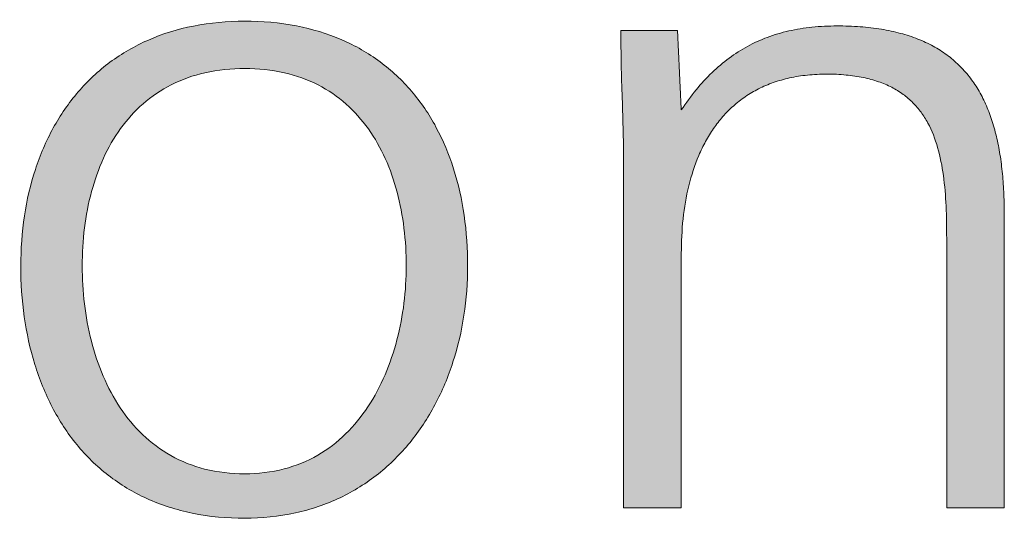
# Model space of a CAD drawing. Units: millimetres. Extents: x 0 to 140, y 0 to 198.
# Drawn here: x 127 to 129, y 22 to 23 of the extents above; entities that cross this region are included whole.
import ezdxf
from ezdxf.enums import TextEntityAlignment as Align

# ---------------------------------------------------------------- set-up
doc = ezdxf.new("R2010")
doc.units = ezdxf.units.MM
doc.header["$LTSCALE"] = 0.666667
doc.layers.add('Ebene 1', color=7, linetype='Continuous', lineweight=25)
doc.layers.add('Symbole(DIN)', color=7, linetype='Continuous', lineweight=25)
doc.layers.add('Schraffur', color=179, linetype='Continuous', lineweight=25, true_color=0x1e1e47)
doc.styles.add('Textstil103', font='arial.ttf')
doc.styles.add('Textstil66', font='arial.ttf')

# ---------------------------------------------------------------- blocks, each defined once
blk = doc.blocks.new('Schriftfelder COMPASS')
at = {"layer": 'Schraffur'}
h = blk.add_hatch(color=7, dxfattribs=at)
edge = h.paths.add_edge_path(flags=0)
edge.add_spline(control_points=[(199.1247, 73.4371), (199.0909, 73.4373), (199.0264, 73.4308), (198.9379, 73.3998), (198.8649, 73.3504), (198.8071, 73.286), (198.7637, 73.2097), (198.7337, 73.1243), (198.7163, 73.0322), (198.7108, 72.9366), (198.7164, 72.8402), (198.7336, 72.7462), (198.7633, 72.657), (198.8061, 72.5759), (198.8634, 72.5062), (198.9362, 72.4517), (199.0253, 72.4167), (199.1242, 72.4058), (199.223, 72.4169), (199.3111, 72.4528), (199.3833, 72.5083), (199.4402, 72.5787), (199.4831, 72.6601), (199.513, 72.7489), (199.5305, 72.8419), (199.5362, 72.9371), (199.5307, 73.0316), (199.5136, 73.1234), (199.484, 73.2087), (199.4411, 73.2851), (199.3838, 73.3498), (199.3112, 73.3995), (199.223, 73.4309), (199.1585, 73.4369), (199.1247, 73.4371)], knot_values=[-1, -1, -1, -1, -0.965647, -0.93482, -0.905772, -0.877055, -0.847696, -0.817215, -0.785519, -0.75279, -0.72015, -0.687693, -0.655922, -0.625084, -0.595028, -0.565025, -0.53368, -0.499043, -0.464874, -0.433719, -0.403661, -0.373425, -0.342437, -0.310687, -0.278544, -0.246605, -0.214113, -0.182545, -0.152123, -0.122798, -0.094117, -0.06512, -0.034342, 0, 0, 0, 0], degree=3, periodic=0)
edge = h.paths.add_edge_path()
edge.add_spline(control_points=[(199.1247, 72.2969), (199.1679, 72.2971), (199.2513, 72.305), (199.3671, 72.3441), (199.466, 72.406), (199.5473, 72.487), (199.6109, 72.5839), (199.6565, 72.6933), (199.6841, 72.8122), (199.693, 72.9376), (199.6846, 73.0628), (199.6583, 73.182), (199.6138, 73.2891), (199.551, 73.382), (199.4697, 73.4582), (199.3701, 73.515), (199.253, 73.5499), (199.1251, 73.5608), (198.9974, 73.5498), (198.8808, 73.5142), (198.7811, 73.4568), (198.6992, 73.3802), (198.6354, 73.2872), (198.5899, 73.1802), (198.5626, 73.0618), (198.554, 72.9358), (198.5624, 72.809), (198.5886, 72.6879), (198.6328, 72.5779), (198.6953, 72.4816), (198.7766, 72.4018), (198.8766, 72.3417), (198.9948, 72.3045), (199.0801, 72.2967), (199.1247, 72.2969)], knot_values=[0, 0, 0, 0, 0.033971, 0.065309, 0.095284, 0.124927, 0.154962, 0.185816, 0.217681, 0.250592, 0.284353, 0.316099, 0.346153, 0.375067, 0.403666, 0.433029, 0.464403, 0.499062, 0.533375, 0.564684, 0.594193, 0.623035, 0.652166, 0.682304, 0.713929, 0.747333, 0.781307, 0.813596, 0.844373, 0.874042, 0.903304, 0.93318, 0.964948, 1, 1, 1, 1], degree=3, periodic=0)
h = blk.add_hatch(color=7, dxfattribs=at)
edge = h.paths.add_edge_path()
edge.add_spline(control_points=[(200.9049, 73.0059), (200.9047, 73.0334), (200.9043, 73.0869), (200.8981, 73.1643), (200.8844, 73.2355), (200.8638, 73.2893), (200.8405, 73.3264), (200.8195, 73.351), (200.7945, 73.3725), (200.7651, 73.3905), (200.7312, 73.4048), (200.6923, 73.4152), (200.6483, 73.4215), (200.6007, 73.4235), (200.5526, 73.4213), (200.5072, 73.4141), (200.4656, 73.4024), (200.4278, 73.3864), (200.3938, 73.3663), (200.3634, 73.3426), (200.3366, 73.3155), (200.3131, 73.2853), (200.2928, 73.2523), (200.2698, 73.2045), (200.2488, 73.139), (200.2342, 73.0551), (200.2325, 72.9972), (200.2317, 72.9677)], knot_values=[0, 0, 0, 0, 0.008257, 0.016043, 0.023263, 0.029948, 0.033163, 0.036359, 0.039613, 0.043012, 0.046655, 0.050636, 0.055048, 0.059974, 0.064897, 0.069468, 0.073754, 0.077821, 0.081737, 0.085564, 0.089356, 0.093161, 0.097013, 0.100939, 0.109058, 0.117566, 0.126408, 0.126408, 0.126408, 0.126408], degree=3, periodic=0)
edge.add_spline(control_points=[(200.2317, 72.9677), (200.2317, 72.9671), (200.2317, 72.9647), (200.2317, 72.9594), (200.2317, 72.9508), (200.2317, 72.9391), (200.2317, 72.9246), (200.2317, 72.9074), (200.2317, 72.888), (200.2317, 72.858), (200.2317, 72.8163), (200.2317, 72.7425), (200.2317, 72.6455), (200.2317, 72.5485), (200.2317, 72.4746), (200.2317, 72.433), (200.2317, 72.403), (200.2317, 72.3835), (200.2317, 72.3664), (200.2317, 72.3519), (200.2317, 72.3402), (200.2317, 72.3316), (200.2317, 72.3263), (200.2317, 72.3239), (200.2317, 72.3233)], knot_values=[0, 0, 0, 0, 0.000185, 0.000724, 0.001593, 0.002769, 0.004228, 0.005947, 0.007902, 0.010069, 0.014947, 0.020391, 0.032222, 0.044054, 0.049497, 0.054375, 0.056542, 0.058497, 0.060216, 0.061675, 0.062851, 0.06372, 0.064259, 0.064444, 0.064444, 0.064444, 0.064444], degree=3, periodic=0)
edge.add_spline(control_points=[(200.2317, 72.3233), (200.2316, 72.3233), (200.231, 72.3233), (200.2298, 72.3233), (200.2279, 72.3233), (200.2252, 72.3233), (200.2219, 72.3233), (200.218, 72.3233), (200.2136, 72.3233), (200.2068, 72.3233), (200.1974, 72.3233), (200.1807, 72.3233), (200.1587, 72.3233), (200.1367, 72.3233), (200.1199, 72.3233), (200.1105, 72.3233), (200.1037, 72.3233), (200.0993, 72.3233), (200.0954, 72.3233), (200.0921, 72.3233), (200.0895, 72.3233), (200.0875, 72.3233), (200.0863, 72.3233), (200.0858, 72.3233), (200.0856, 72.3233)], knot_values=[0, 0, 0, 0, 0.000042, 0.000164, 0.000361, 0.000628, 0.000958, 0.001348, 0.001791, 0.002282, 0.003388, 0.004622, 0.007303, 0.009985, 0.011219, 0.012324, 0.012815, 0.013258, 0.013648, 0.013979, 0.014245, 0.014442, 0.014565, 0.014606, 0.014606, 0.014606, 0.014606], degree=3, periodic=0)
edge.add_spline(control_points=[(200.0856, 72.3233), (200.0856, 72.3241), (200.0856, 72.3273), (200.0856, 72.3345), (200.0856, 72.3461), (200.0856, 72.3618), (200.0856, 72.3813), (200.0856, 72.4043), (200.0856, 72.4305), (200.0856, 72.4709), (200.0856, 72.5269), (200.0856, 72.6263), (200.0856, 72.7568), (200.0856, 72.8874), (200.0856, 72.9868), (200.0856, 73.0428), (200.0856, 73.0831), (200.0856, 73.1093), (200.0856, 73.1324), (200.0856, 73.1519), (200.0856, 73.1676), (200.0856, 73.1792), (200.0856, 73.1864), (200.0856, 73.1896), (200.0856, 73.1904)], knot_values=[0, 0, 0, 0, 0.000249, 0.000974, 0.002144, 0.003726, 0.00569, 0.008003, 0.010633, 0.013549, 0.020112, 0.027438, 0.043358, 0.059279, 0.066604, 0.073167, 0.076083, 0.078714, 0.081027, 0.08299, 0.084573, 0.085742, 0.086467, 0.086716, 0.086716, 0.086716, 0.086716], degree=3, periodic=0)
edge.add_spline(control_points=[(200.0856, 73.1904), (200.0854, 73.2191), (200.0849, 73.2762), (200.082, 73.3617), (200.0792, 73.4473), (200.0787, 73.5044), (200.0784, 73.5331)], knot_values=[0, 0, 0, 0, 0.008592, 0.017137, 0.025682, 0.034274, 0.034274, 0.034274, 0.034274], degree=3, periodic=0)
edge.add_spline(control_points=[(200.0784, 73.5331), (200.0785, 73.5331), (200.0791, 73.5331), (200.0803, 73.5331), (200.0822, 73.5331), (200.0848, 73.5331), (200.088, 73.5331), (200.0918, 73.5331), (200.0962, 73.5331), (200.1029, 73.5331), (200.1122, 73.5331), (200.1287, 73.5331), (200.1503, 73.5331), (200.172, 73.5331), (200.1885, 73.5331), (200.1978, 73.5331), (200.2045, 73.5331), (200.2088, 73.5331), (200.2126, 73.5331), (200.2159, 73.5331), (200.2185, 73.5331), (200.2204, 73.5331), (200.2216, 73.5331), (200.2221, 73.5331), (200.2223, 73.5331)], knot_values=[0, 0, 0, 0, 0.000041, 0.000162, 0.000356, 0.000618, 0.000944, 0.001328, 0.001764, 0.002248, 0.003337, 0.004552, 0.007193, 0.009835, 0.01105, 0.012139, 0.012623, 0.013059, 0.013443, 0.013769, 0.014031, 0.014225, 0.014346, 0.014387, 0.014387, 0.014387, 0.014387], degree=3, periodic=0)
edge.add_spline(control_points=[(200.2223, 73.5331), (200.2223, 73.5329), (200.2223, 73.5321), (200.2224, 73.5305), (200.2225, 73.5278), (200.2227, 73.5241), (200.2229, 73.5196), (200.2231, 73.5143), (200.2234, 73.5082), (200.2239, 73.4988), (200.2245, 73.4858), (200.2256, 73.4628), (200.227, 73.4325), (200.2284, 73.4022), (200.2295, 73.3791), (200.2301, 73.3661), (200.2305, 73.3568), (200.2308, 73.3507), (200.2311, 73.3453), (200.2313, 73.3408), (200.2315, 73.3372), (200.2316, 73.3345), (200.2317, 73.3328), (200.2317, 73.3321), (200.2317, 73.3319)], knot_values=[0, 0, 0, 0, 0.000058, 0.000226, 0.000498, 0.000865, 0.001322, 0.001859, 0.00247, 0.003147, 0.004672, 0.006373, 0.010071, 0.013769, 0.01547, 0.016995, 0.017672, 0.018283, 0.01882, 0.019276, 0.019644, 0.019916, 0.020084, 0.020142, 0.020142, 0.020142, 0.020142], degree=3, periodic=0)
edge.add_spline(control_points=[(200.2317, 73.3319), (200.244, 73.3492), (200.2677, 73.3827), (200.3085, 73.427), (200.352, 73.4642), (200.3991, 73.4943), (200.45, 73.5174), (200.505, 73.5336), (200.5645, 73.5431), (200.6254, 73.5457), (200.6843, 73.5437), (200.7382, 73.5376), (200.7871, 73.5273), (200.8312, 73.513), (200.8706, 73.4947), (200.9056, 73.4725), (200.9363, 73.4465), (200.9629, 73.4169), (200.9854, 73.3837), (201.0043, 73.3472), (201.0196, 73.3074), (201.0317, 73.2644), (201.0407, 73.2183), (201.0468, 73.1693), (201.0504, 73.1173), (201.0508, 73.0817), (201.051, 73.0635)], knot_values=[0, 0, 0, 0, 0.006362, 0.012319, 0.01799, 0.02351, 0.029028, 0.034699, 0.040666, 0.047059, 0.052946, 0.058342, 0.063306, 0.067906, 0.072216, 0.076319, 0.080299, 0.084239, 0.088219, 0.092304, 0.09655, 0.100998, 0.10568, 0.110616, 0.115818, 0.121294, 0.121294, 0.121294, 0.121294], degree=3, periodic=0)
edge.add_spline(control_points=[(201.051, 73.0635), (201.051, 73.0628), (201.051, 73.06), (201.051, 73.0539), (201.051, 73.044), (201.051, 73.0306), (201.051, 73.0139), (201.051, 72.9943), (201.051, 72.9719), (201.051, 72.9374), (201.051, 72.8896), (201.051, 72.8048), (201.051, 72.6934), (201.051, 72.5819), (201.051, 72.4971), (201.051, 72.4493), (201.051, 72.4148), (201.051, 72.3925), (201.051, 72.3728), (201.051, 72.3562), (201.051, 72.3427), (201.051, 72.3328), (201.051, 72.3267), (201.051, 72.324), (201.051, 72.3233)], knot_values=[0, 0, 0, 0, 0.000212, 0.000831, 0.00183, 0.003181, 0.004857, 0.006831, 0.009076, 0.011566, 0.017168, 0.023421, 0.03701, 0.0506, 0.056853, 0.062455, 0.064944, 0.06719, 0.069164, 0.07084, 0.072191, 0.073189, 0.073808, 0.074021, 0.074021, 0.074021, 0.074021], degree=3, periodic=0)
edge.add_spline(control_points=[(201.051, 72.3233), (201.0508, 72.3233), (201.0503, 72.3233), (201.0491, 72.3233), (201.0471, 72.3233), (201.0445, 72.3233), (201.0412, 72.3233), (201.0373, 72.3233), (201.0329, 72.3233), (201.0261, 72.3233), (201.0167, 72.3233), (200.9999, 72.3233), (200.978, 72.3233), (200.956, 72.3233), (200.9392, 72.3233), (200.9298, 72.3233), (200.923, 72.3233), (200.9186, 72.3233), (200.9147, 72.3233), (200.9114, 72.3233), (200.9088, 72.3233), (200.9068, 72.3233), (200.9056, 72.3233), (200.9051, 72.3233), (200.9049, 72.3233)], knot_values=[0, 0, 0, 0, 0.000042, 0.000164, 0.000361, 0.000628, 0.000958, 0.001348, 0.001791, 0.002282, 0.003388, 0.004622, 0.007303, 0.009985, 0.011219, 0.012324, 0.012815, 0.013258, 0.013648, 0.013979, 0.014245, 0.014442, 0.014565, 0.014606, 0.014606, 0.014606, 0.014606], degree=3, periodic=0)
edge.add_spline(control_points=[(200.9049, 72.3233), (200.9049, 72.3239), (200.9049, 72.3265), (200.9049, 72.3321), (200.9049, 72.3412), (200.9049, 72.3536), (200.9049, 72.369), (200.9049, 72.3871), (200.9049, 72.4077), (200.9049, 72.4395), (200.9049, 72.4836), (200.9049, 72.5618), (200.9049, 72.6646), (200.9049, 72.7674), (200.9049, 72.8456), (200.9049, 72.8897), (200.9049, 72.9215), (200.9049, 72.9421), (200.9049, 72.9602), (200.9049, 72.9756), (200.9049, 72.988), (200.9049, 72.9971), (200.9049, 73.0027), (200.9049, 73.0053), (200.9049, 73.0059)], knot_values=[0, 0, 0, 0, 0.000196, 0.000767, 0.001687, 0.002933, 0.004479, 0.0063, 0.008371, 0.010667, 0.015833, 0.0216, 0.034133, 0.046666, 0.052433, 0.057599, 0.059895, 0.061966, 0.063787, 0.065333, 0.066578, 0.067499, 0.06807, 0.068266, 0.068266, 0.068266, 0.068266], degree=3, periodic=0)
at = {"layer": 'Ebene 1', "color": 7, "linetype": 'Continuous', "lineweight": 5}
for points, knots in [([(199.1247, 72.2969), (199.0801, 72.2967), (198.9948, 72.3045), (198.8766, 72.3417), (198.7766, 72.4018), (198.6953, 72.4816), (198.6328, 72.5779), (198.5886, 72.6879), (198.5624, 72.809), (198.554, 72.9358), (198.5626, 73.0618), (198.5899, 73.1802), (198.6354, 73.2872), (198.6992, 73.3802), (198.7811, 73.4568), (198.8808, 73.5142), (198.9974, 73.5498), (199.1251, 73.5608), (199.253, 73.5499), (199.3701, 73.515), (199.4697, 73.4582), (199.551, 73.382), (199.6138, 73.2891), (199.6583, 73.182), (199.6846, 73.0628), (199.693, 72.9376), (199.6841, 72.8122), (199.6565, 72.6933), (199.6109, 72.5839), (199.5473, 72.487), (199.466, 72.406), (199.3671, 72.3441), (199.2513, 72.305), (199.1679, 72.2971), (199.1247, 72.2969)], [0, 0, 0, 0, 0.035052, 0.06682, 0.096696, 0.125958, 0.155627, 0.186404, 0.218693, 0.252667, 0.286071, 0.317696, 0.347834, 0.376965, 0.405807, 0.435316, 0.466625, 0.500938, 0.535597, 0.566971, 0.596334, 0.624933, 0.653847, 0.683901, 0.715647, 0.749408, 0.782319, 0.814184, 0.845038, 0.875073, 0.904716, 0.934691, 0.966029, 1, 1, 1, 1]), ([(200.2317, 73.3319), (200.244, 73.3492), (200.2677, 73.3827), (200.3085, 73.427), (200.352, 73.4642), (200.3991, 73.4943), (200.45, 73.5174), (200.505, 73.5336), (200.5645, 73.5431), (200.6254, 73.5457), (200.6843, 73.5437), (200.7382, 73.5376), (200.7871, 73.5273), (200.8312, 73.513), (200.8706, 73.4947), (200.9056, 73.4725), (200.9363, 73.4465), (200.9629, 73.4169), (200.9854, 73.3837), (201.0043, 73.3472), (201.0196, 73.3074), (201.0317, 73.2644), (201.0407, 73.2183), (201.0468, 73.1693), (201.0504, 73.1173), (201.0508, 73.0817), (201.051, 73.0635)], [0, 0, 0, 0, 0.0063618, 0.0123194, 0.0179899, 0.0235096, 0.0290282, 0.0346985, 0.0406655, 0.0470586, 0.0529463, 0.0583423, 0.0633063, 0.0679059, 0.0722162, 0.0763188, 0.0802986, 0.0842395, 0.0882189, 0.092304, 0.0965498, 0.1009983, 0.10568, 0.1106157, 0.1158181, 0.1212936, 0.1212936, 0.1212936, 0.1212936]), ([(200.0856, 73.1904), (200.0854, 73.2191), (200.0849, 73.2762), (200.082, 73.3617), (200.0792, 73.4473), (200.0787, 73.5044), (200.0784, 73.5331)], [0, 0, 0, 0, 0.00859165, 0.01713677, 0.02568188, 0.03427353, 0.03427353, 0.03427353, 0.03427353]), ([(200.0784, 73.5331), (200.0785, 73.5331), (200.0791, 73.5331), (200.0803, 73.5331), (200.0822, 73.5331), (200.0848, 73.5331), (200.088, 73.5331), (200.0918, 73.5331), (200.0962, 73.5331), (200.1029, 73.5331), (200.1122, 73.5331), (200.1287, 73.5331), (200.1503, 73.5331), (200.172, 73.5331), (200.1885, 73.5331), (200.1978, 73.5331), (200.2045, 73.5331), (200.2088, 73.5331), (200.2126, 73.5331), (200.2159, 73.5331), (200.2185, 73.5331), (200.2204, 73.5331), (200.2216, 73.5331), (200.2221, 73.5331), (200.2223, 73.5331)], [0, 0, 0, 0, 0.00004127, 0.00016157, 0.00035563, 0.00061818, 0.00094396, 0.00132769, 0.00176411, 0.00224794, 0.00333679, 0.00455208, 0.00719341, 0.00983474, 0.01105003, 0.01213887, 0.01262271, 0.01305912, 0.01344285, 0.01376863, 0.01403118, 0.01422524, 0.01434554, 0.01438681, 0.01438681, 0.01438681, 0.01438681]), ([(200.2223, 73.5331), (200.2223, 73.5329), (200.2223, 73.5321), (200.2224, 73.5305), (200.2225, 73.5278), (200.2227, 73.5241), (200.2229, 73.5196), (200.2231, 73.5143), (200.2234, 73.5082), (200.2239, 73.4988), (200.2245, 73.4858), (200.2256, 73.4628), (200.227, 73.4325), (200.2284, 73.4022), (200.2295, 73.3791), (200.2301, 73.3661), (200.2305, 73.3568), (200.2308, 73.3507), (200.2311, 73.3453), (200.2313, 73.3408), (200.2315, 73.3372), (200.2316, 73.3345), (200.2317, 73.3328), (200.2317, 73.3321), (200.2317, 73.3319)], [0, 0, 0, 0, 0.00005778, 0.0002262, 0.00049789, 0.00086546, 0.00132156, 0.00185878, 0.00246977, 0.00314715, 0.00467154, 0.00637297, 0.01007086, 0.01376876, 0.01547019, 0.01699458, 0.01767196, 0.01828295, 0.01882017, 0.01927626, 0.01964384, 0.01991553, 0.02008395, 0.02014173, 0.02014173, 0.02014173, 0.02014173]), ([(199.1247, 73.4371), (199.0909, 73.4373), (199.0264, 73.4308), (198.9379, 73.3998), (198.8649, 73.3504), (198.8071, 73.286), (198.7637, 73.2097), (198.7337, 73.1243), (198.7163, 73.0322), (198.7108, 72.9366), (198.7164, 72.8402), (198.7336, 72.7462), (198.7633, 72.657), (198.8061, 72.5759), (198.8634, 72.5062), (198.9362, 72.4517), (199.0253, 72.4167), (199.1242, 72.4058), (199.223, 72.4169), (199.3111, 72.4528), (199.3833, 72.5083), (199.4402, 72.5787), (199.4831, 72.6601), (199.513, 72.7489), (199.5305, 72.8419), (199.5362, 72.9371), (199.5307, 73.0316), (199.5136, 73.1234), (199.484, 73.2087), (199.4411, 73.2851), (199.3838, 73.3498), (199.3112, 73.3995), (199.223, 73.4309), (199.1585, 73.4369), (199.1247, 73.4371)], [0, 0, 0, 0, 0.034353, 0.06518, 0.094228, 0.122945, 0.152304, 0.182785, 0.214481, 0.24721, 0.27985, 0.312307, 0.344078, 0.374916, 0.404972, 0.434975, 0.46632, 0.500957, 0.535126, 0.566281, 0.596339, 0.626575, 0.657563, 0.689313, 0.721456, 0.753395, 0.785887, 0.817455, 0.847877, 0.877202, 0.905883, 0.93488, 0.965658, 1, 1, 1, 1]), ([(200.9049, 73.0059), (200.9047, 73.0334), (200.9043, 73.0869), (200.8981, 73.1643), (200.8844, 73.2355), (200.8638, 73.2893), (200.8405, 73.3264), (200.8195, 73.351), (200.7945, 73.3725), (200.7651, 73.3905), (200.7312, 73.4048), (200.6923, 73.4152), (200.6483, 73.4215), (200.6007, 73.4235), (200.5526, 73.4213), (200.5072, 73.4141), (200.4656, 73.4024), (200.4278, 73.3864), (200.3938, 73.3663), (200.3634, 73.3426), (200.3366, 73.3155), (200.3131, 73.2853), (200.2928, 73.2523), (200.2698, 73.2045), (200.2488, 73.139), (200.2342, 73.0551), (200.2325, 72.9972), (200.2317, 72.9677)], [0, 0, 0, 0, 0.0082569, 0.0160432, 0.0232634, 0.0299479, 0.0331626, 0.0363591, 0.0396126, 0.0430123, 0.0466548, 0.0506363, 0.0550481, 0.0599735, 0.064897, 0.0694682, 0.0737537, 0.0778211, 0.0817369, 0.0855636, 0.0893563, 0.0931609, 0.0970133, 0.1009388, 0.1090585, 0.1175664, 0.126408, 0.126408, 0.126408, 0.126408]), ([(200.0856, 72.3233), (200.0856, 72.3241), (200.0856, 72.3273), (200.0856, 72.3345), (200.0856, 72.3461), (200.0856, 72.3618), (200.0856, 72.3813), (200.0856, 72.4043), (200.0856, 72.4305), (200.0856, 72.4709), (200.0856, 72.5269), (200.0856, 72.6263), (200.0856, 72.7568), (200.0856, 72.8874), (200.0856, 72.9868), (200.0856, 73.0428), (200.0856, 73.0831), (200.0856, 73.1093), (200.0856, 73.1324), (200.0856, 73.1519), (200.0856, 73.1676), (200.0856, 73.1792), (200.0856, 73.1864), (200.0856, 73.1896), (200.0856, 73.1904)], [0, 0, 0, 0, 0.00024876, 0.00097386, 0.00214356, 0.00372609, 0.00568969, 0.00800262, 0.01063311, 0.01354941, 0.02011241, 0.02743756, 0.04335812, 0.05927868, 0.06660383, 0.07316683, 0.07608313, 0.07871362, 0.08102654, 0.08299015, 0.08457268, 0.08574237, 0.08646748, 0.08671624, 0.08671624, 0.08671624, 0.08671624]), ([(201.051, 73.0635), (201.051, 73.0628), (201.051, 73.06), (201.051, 73.0539), (201.051, 73.044), (201.051, 73.0306), (201.051, 73.0139), (201.051, 72.9943), (201.051, 72.9719), (201.051, 72.9374), (201.051, 72.8896), (201.051, 72.8048), (201.051, 72.6934), (201.051, 72.5819), (201.051, 72.4971), (201.051, 72.4493), (201.051, 72.4148), (201.051, 72.3925), (201.051, 72.3728), (201.051, 72.3562), (201.051, 72.3427), (201.051, 72.3328), (201.051, 72.3267), (201.051, 72.324), (201.051, 72.3233)], [0, 0, 0, 0, 0.00021234, 0.00083129, 0.00182974, 0.00318058, 0.0048567, 0.00683101, 0.00907639, 0.01156573, 0.01716789, 0.02342061, 0.03701035, 0.05060009, 0.05685281, 0.06245497, 0.06494431, 0.06718969, 0.06916399, 0.07084012, 0.07219096, 0.07318941, 0.07380836, 0.0740207, 0.0740207, 0.0740207, 0.0740207]), ([(200.9049, 72.3233), (200.9049, 72.3239), (200.9049, 72.3265), (200.9049, 72.3321), (200.9049, 72.3412), (200.9049, 72.3536), (200.9049, 72.369), (200.9049, 72.3871), (200.9049, 72.4077), (200.9049, 72.4395), (200.9049, 72.4836), (200.9049, 72.5618), (200.9049, 72.6646), (200.9049, 72.7674), (200.9049, 72.8456), (200.9049, 72.8897), (200.9049, 72.9215), (200.9049, 72.9421), (200.9049, 72.9602), (200.9049, 72.9756), (200.9049, 72.988), (200.9049, 72.9971), (200.9049, 73.0027), (200.9049, 73.0053), (200.9049, 73.0059)], [0, 0, 0, 0, 0.00019583, 0.00076666, 0.00168748, 0.0029333, 0.00447912, 0.00629994, 0.00837075, 0.01066656, 0.01583317, 0.02159978, 0.03413299, 0.04666619, 0.0524328, 0.05759942, 0.05989523, 0.06196604, 0.06378685, 0.06533267, 0.06657849, 0.06749932, 0.06807014, 0.06826597, 0.06826597, 0.06826597, 0.06826597]), ([(200.2317, 72.9677), (200.2317, 72.9671), (200.2317, 72.9647), (200.2317, 72.9594), (200.2317, 72.9508), (200.2317, 72.9391), (200.2317, 72.9246), (200.2317, 72.9074), (200.2317, 72.888), (200.2317, 72.858), (200.2317, 72.8163), (200.2317, 72.7425), (200.2317, 72.6455), (200.2317, 72.5485), (200.2317, 72.4746), (200.2317, 72.433), (200.2317, 72.403), (200.2317, 72.3835), (200.2317, 72.3664), (200.2317, 72.3519), (200.2317, 72.3402), (200.2317, 72.3316), (200.2317, 72.3263), (200.2317, 72.3239), (200.2317, 72.3233)], [0, 0, 0, 0, 0.00018487, 0.00072374, 0.00159301, 0.00276908, 0.00422836, 0.00594724, 0.00790212, 0.0100694, 0.01494676, 0.02039053, 0.03222207, 0.04405361, 0.04949737, 0.05437474, 0.05654202, 0.0584969, 0.06021577, 0.06167505, 0.06285112, 0.0637204, 0.06425927, 0.06444413, 0.06444413, 0.06444413, 0.06444413]), ([(200.2317, 72.3233), (200.2316, 72.3233), (200.231, 72.3233), (200.2298, 72.3233), (200.2279, 72.3233), (200.2252, 72.3233), (200.2219, 72.3233), (200.218, 72.3233), (200.2136, 72.3233), (200.2068, 72.3233), (200.1974, 72.3233), (200.1807, 72.3233), (200.1587, 72.3233), (200.1367, 72.3233), (200.1199, 72.3233), (200.1105, 72.3233), (200.1037, 72.3233), (200.0993, 72.3233), (200.0954, 72.3233), (200.0921, 72.3233), (200.0895, 72.3233), (200.0875, 72.3233), (200.0863, 72.3233), (200.0858, 72.3233), (200.0856, 72.3233)], [0, 0, 0, 0, 0.0000419, 0.00016404, 0.00036106, 0.00062762, 0.00095837, 0.00134796, 0.00179104, 0.00228226, 0.00338773, 0.00462157, 0.00730323, 0.00998488, 0.01121873, 0.0123242, 0.01281542, 0.0132585, 0.01364809, 0.01397884, 0.0142454, 0.01444242, 0.01456456, 0.01460646, 0.01460646, 0.01460646, 0.01460646]), ([(201.051, 72.3233), (201.0508, 72.3233), (201.0503, 72.3233), (201.0491, 72.3233), (201.0471, 72.3233), (201.0445, 72.3233), (201.0412, 72.3233), (201.0373, 72.3233), (201.0329, 72.3233), (201.0261, 72.3233), (201.0167, 72.3233), (200.9999, 72.3233), (200.978, 72.3233), (200.956, 72.3233), (200.9392, 72.3233), (200.9298, 72.3233), (200.923, 72.3233), (200.9186, 72.3233), (200.9147, 72.3233), (200.9114, 72.3233), (200.9088, 72.3233), (200.9068, 72.3233), (200.9056, 72.3233), (200.9051, 72.3233), (200.9049, 72.3233)], [0, 0, 0, 0, 0.0000419, 0.00016404, 0.00036106, 0.00062762, 0.00095837, 0.00134796, 0.00179104, 0.00228226, 0.00338773, 0.00462157, 0.00730323, 0.00998488, 0.01121873, 0.0123242, 0.01281542, 0.0132585, 0.01364809, 0.01397884, 0.0142454, 0.01444242, 0.01456456, 0.01460646, 0.01460646, 0.01460646, 0.01460646])]:
    blk.add_open_spline(points, degree=3, knots=knots, dxfattribs=at)
at = {"layer": 'Symbole(DIN)'}
for tag, p, height, style in [('1AIMD_REVISION_DESCRIPTION_001', (23.6041, 102.55), 1.4, 'Textstil103'), ('1AIMD_REVISION_INDEX_001', (19.0043, 102.5443), 1.4, 'Textstil103'), ('1AIMD_REVISION_DATE_001', (87.7958, 102.5443), 1.4, 'Textstil103'), ('1AIMD_REVISION_USERNAME_001', (98.7292, 102.5252), 1.4, 'Textstil103'), ('2AIMD_REVISION_INDEX_001', (18.8764, 97.5443), 1.4, 'Textstil103'), ('2AIMD_REVISION_DATE_001', (87.6402, 97.5443), 1.4, 'Textstil103'), ('2AIMD_REVISION_USERNAME_001', (98.608, 97.55), 1.4, 'Textstil103'), ('2AIMD_REVISION_DESCRIPTION_001', (23.6653, 97.5261), 1.4, 'Textstil103'), ('ERSTELLUNGSDATUM_001', (105.1402, 77.5443), 1.4, 'Textstil103'), ('<Maßstab>_001', (72.0489, 76.7418), 2, 'Textstil66'), ('KONTROLLDATUM_001', (105.2958, 72.5443), 1.4, 'Textstil103'), ('Blattgröße_001', (72.3531, 67.25), 2, 'Textstil66'), ('AIMD_MATERIAL_001', (33.7321, 61.9159), 2, 'Textstil66'), ('TITEL_001', (72.214, 61.9159), 2, 'Textstil66'), ('BAUTEILNUMMER_001', (33.7457, 51.9159), 2, 'Textstil66')]:
    blk.add_attdef(tag, p, '', height=height, dxfattribs=dict(at, style=style))
at = {"layer": 'Symbole(DIN)', "style": 'Textstil103'}
for tag, p in [('5AIMD_REVISION_INDEX', (113.7531, 103.95)), ('5AIMD_REVISION_DATE', (182.8531, 103.95)), ('6AIMD_REVISION_INDEX', (113.7531, 98.95)), ('6AIMD_REVISION_DATE', (182.8531, 98.95)), ('3AIMD_REVISION_INDEX', (19.9531, 93.95)), ('7AIMD_REVISION_INDEX', (113.7531, 93.95)), ('7AIMD_REVISION_DATE', (182.8531, 93.95)), ('4AIMD_REVISION_INDEX', (19.9531, 88.95)), ('8AIMD_REVISION_INDEX', (113.7531, 88.95)), ('8AIMD_REVISION_DATE', (182.8531, 88.95))]:
    blk.add_attdef(tag, text='', height=1.4, dxfattribs=at).set_placement(p, align=Align.TOP_CENTER)
for tag, p in [('5AIMD_REVISION_DESCRIPTION', (118.7531, 103.95)), ('5AIMD_REVISION_USERNAME', (193.7531, 103.95)), ('6AIMD_REVISION_DESCRIPTION', (118.7531, 98.95)), ('6AIMD_REVISION_USERNAME', (193.7531, 98.95)), ('3AIMD_REVISION_DESCRIPTION', (23.7531, 93.95)), ('3AIMD_REVISION_DATE', (87.8531, 93.95)), ('3AIMD_REVISION_USERNAME', (98.7531, 93.95)), ('7AIMD_REVISION_DESCRIPTION', (118.7531, 93.95)), ('7AIMD_REVISION_USERNAME', (193.7531, 93.95)), ('4AIMD_REVISION_DESCRIPTION', (23.7531, 88.95)), ('4AIMD_REVISION_DATE', (87.8531, 88.95)), ('4AIMD_REVISION_USERNAME', (98.7531, 88.95)), ('8AIMD_REVISION_DESCRIPTION', (118.7531, 88.95)), ('8AIMD_REVISION_USERNAME', (193.7531, 88.95)), ('GENEHM.DAT._KONSTR.', (105.3531, 68.95)), ('KONSTR._GEN._VON', (123.3531, 68.95))]:
    blk.add_attdef(tag, text='', height=1.4, dxfattribs=at).set_placement(p, align=Align.TOP_LEFT)

msp = doc.modelspace()

# ---------------------------------------------------------------- block references
at = {"xscale": 0.6666666666666666, "yscale": 0.6666666666666666, "zscale": 0.6666666666666666}
msp.add_blockref('Schriftfelder COMPASS', (-5.3021, -26.5), dxfattribs=at)

doc.saveas('drawing.dxf')
